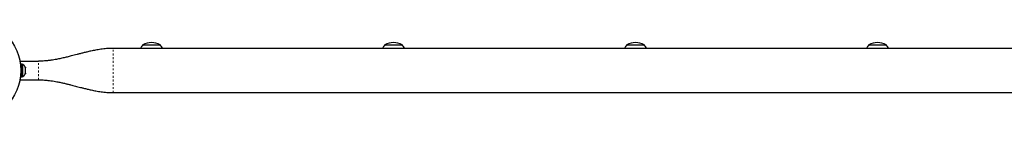
# Model space of a CAD drawing. Extents: x 928 to 1515, y 2095 to 2668.
# Drawn here: x 1234 to 1287, y 2224 to 2229 of the extents above; entities that cross this region are included whole.
import ezdxf

# ---------------------------------------------------------------- set-up
doc = ezdxf.new("R2010")
doc.units = 0
doc.header["$LTSCALE"] = 0.125
doc.header["$MEASUREMENT"] = 0
doc.linetypes.add('PHANTOM', pattern=[0.5, 0.25, -0.05, 0.05, -0.05, 0.05, -0.05])
doc.layers.get('0').update_dxf_attribs({"linetype": 'CONTINUOUS'})

msp = doc.modelspace()

# ---------------------------------------------------------------- linework, layer by layer
at = {"color": 7, "linetype": 'Continuous', "lineweight": 25}
for p, q in [((1321.13, 2227.651), (1239.005, 2227.651)), ((1240.599, 2227.839), (1241.536, 2227.839)), ((1253.599, 2227.839), (1254.536, 2227.839)), ((1266.599, 2227.839), (1267.536, 2227.839)), ((1279.599, 2227.839), (1280.536, 2227.839)), ((1234.005, 2226.929), (1234.005, 2226.964)), ((1234.005, 2226.964), (1235.005, 2226.964)), ((1234.111, 2226.804), (1234.024, 2226.804)), ((1234.111, 2226.123), (1234.111, 2226.804)), ((1234.158, 2226.782), (1234.111, 2226.782)), ((1234.158, 2226.145), (1234.158, 2226.782)), ((1234.29, 2226.636), (1234.298, 2226.603)), ((1234.298, 2226.603), (1234.29, 2226.636)), ((1234.29, 2226.55), (1234.298, 2226.55)), ((1234.298, 2226.517), (1234.29, 2226.55)), ((1234.29, 2226.378), (1234.298, 2226.41)), ((1234.298, 2226.378), (1234.29, 2226.378)), ((1234.29, 2226.292), (1234.298, 2226.324)), ((1234.298, 2226.324), (1234.29, 2226.292)), ((1234.298, 2226.55), (1234.298, 2226.603)), ((1234.298, 2226.41), (1234.298, 2226.517)), ((1234.298, 2226.324), (1234.298, 2226.378)), ((1234.005, 2225.964), (1234.005, 2225.998)), ((1234.005, 2225.964), (1235.005, 2225.964)), ((1234.024, 2226.123), (1234.111, 2226.123)), ((1234.111, 2226.145), (1234.158, 2226.145)), ((1239.005, 2225.276), (1321.13, 2225.276))]:
    msp.add_line(p, q, dxfattribs=at)
at = {"color": 8, "linetype": 'PHANTOM', "lineweight": 18}
msp.add_line((1235.005, 2225.964), (1235.005, 2226.964), dxfattribs=at)
at = {"color": 7, "linetype": 'Continuous', "lineweight": 25}
msp.add_circle((1231.317, 2226.464), 2.727, dxfattribs=at)
for centre, radius, start, end in [((1241.067, 2227.022), 0.941, 60.1372, 119.8628), ((1254.067, 2227.022), 0.941, 60.1372, 119.8628), ((1267.067, 2227.022), 0.941, 60.1372, 119.8628), ((1280.067, 2227.022), 0.941, 60.1372, 119.8628), ((1241.177, 2227.337), 0.766, 139.0348, 155.7504), ((1240.958, 2227.337), 0.766, 24.2496, 40.9652), ((1254.177, 2227.337), 0.766, 139.0348, 155.7504), ((1253.958, 2227.337), 0.766, 24.2496, 40.9652), ((1267.177, 2227.337), 0.766, 139.0348, 155.7504), ((1266.958, 2227.337), 0.766, 24.2496, 40.9652), ((1280.177, 2227.337), 0.766, 139.0348, 155.7504), ((1279.958, 2227.337), 0.766, 24.2496, 40.9652), ((1234.05, 2226.553), 0.254, 18.5126, 64.8293), ((1234.05, 2226.375), 0.254, 295.1707, 341.7732)]:
    msp.add_arc(centre, radius, start, end, dxfattribs=at)
for points, knots in [([(1239.005, 2227.651), (1238.889, 2227.648), (1238.668, 2227.643), (1238.354, 2227.606), (1238.073, 2227.559), (1237.824, 2227.509), (1237.607, 2227.459), (1237.412, 2227.412), (1237.236, 2227.367), (1237.07, 2227.323), (1236.912, 2227.282), (1236.734, 2227.237), (1236.536, 2227.188), (1236.311, 2227.134), (1236.117, 2227.092), (1235.955, 2227.06), (1235.816, 2227.036), (1235.654, 2227.011), (1235.464, 2226.987), (1235.243, 2226.968), (1235.088, 2226.965), (1235.005, 2226.964)], [0, 0, 0, 0, 0.084125, 0.160572, 0.229582, 0.291167, 0.345261, 0.391788, 0.436981, 0.477674, 0.517076, 0.555283, 0.611125, 0.667086, 0.725134, 0.755007, 0.787447, 0.827635, 0.876265, 0.933613, 1, 1, 1, 1]), ([(1235.005, 2225.964), (1235.046, 2225.963), (1235.125, 2225.963), (1235.25, 2225.957), (1235.375, 2225.948), (1235.512, 2225.935), (1235.664, 2225.915), (1235.827, 2225.89), (1236.004, 2225.858), (1236.191, 2225.82), (1236.383, 2225.777), (1236.556, 2225.735), (1236.707, 2225.697), (1236.847, 2225.662), (1236.979, 2225.628), (1237.117, 2225.592), (1237.264, 2225.554), (1237.432, 2225.511), (1237.623, 2225.464), (1237.842, 2225.415), (1238.089, 2225.365), (1238.366, 2225.32), (1238.674, 2225.284), (1238.891, 2225.279), (1239.005, 2225.276)], [0, 0, 0, 0, 0.037551, 0.072718, 0.105916, 0.137576, 0.178196, 0.217991, 0.255901, 0.308495, 0.355972, 0.398352, 0.438503, 0.469943, 0.502743, 0.536967, 0.572674, 0.613184, 0.661876, 0.715224, 0.775717, 0.843296, 0.91798, 1, 1, 1, 1])]:
    msp.add_open_spline(points, degree=3, knots=knots, dxfattribs=at)
at = {"color": 8, "linetype": 'PHANTOM', "lineweight": 18}
msp.add_open_spline([(1239.005, 2225.276), (1239.005, 2225.281), (1239.005, 2225.289), (1239.005, 2225.36), (1239.005, 2225.47), (1239.005, 2225.619), (1239.005, 2225.8), (1239.005, 2226.006), (1239.005, 2226.231), (1239.005, 2226.464), (1239.005, 2226.697), (1239.005, 2226.921), (1239.005, 2227.128), (1239.005, 2227.309), (1239.005, 2227.458), (1239.005, 2227.567), (1239.005, 2227.638), (1239.005, 2227.647), (1239.005, 2227.651)], degree=3, knots=[0, 0, 0, 0, 0.06253, 0.12506, 0.18759, 0.250121, 0.312651, 0.375181, 0.437711, 0.500241, 0.562771, 0.625302, 0.687832, 0.750362, 0.812892, 0.875422, 0.937952, 1, 1, 1, 1], dxfattribs=at)

doc.saveas('drawing.dxf')
